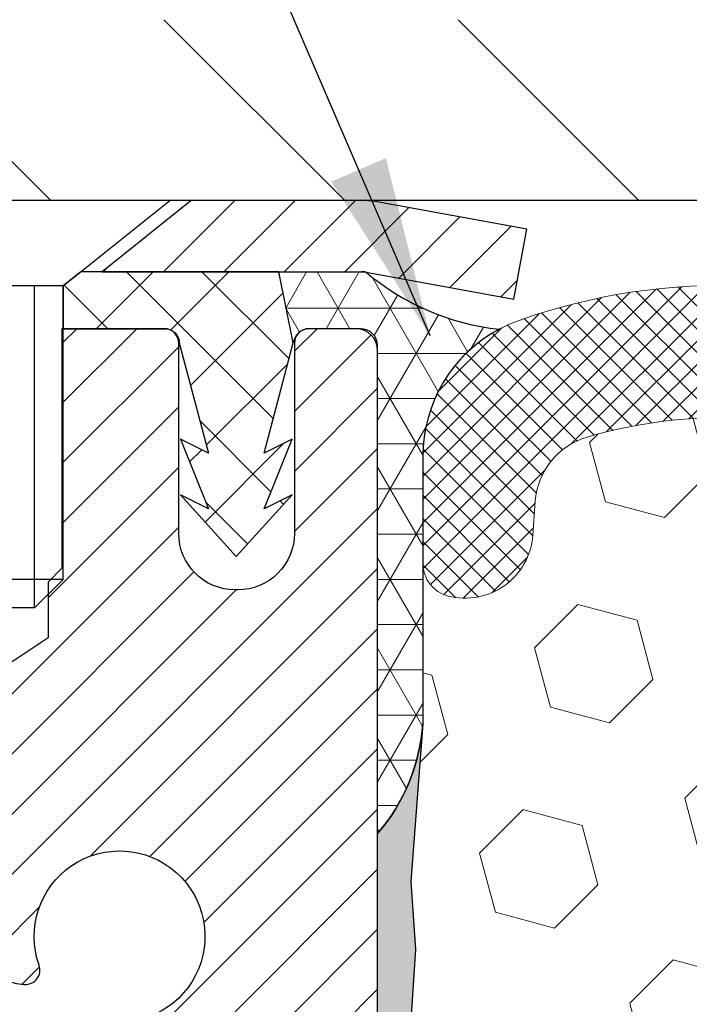
# Model space of a CAD drawing. Extents: x -6 to 3254, y -6 to 1977.
# Drawn here: x 10 to 11, y 15 to 16 of the extents above; entities that cross this region are included whole.
import ezdxf

# ---------------------------------------------------------------- set-up
doc = ezdxf.new("R2010")
doc.units = 0
doc.header["$LTSCALE"] = 5
doc.header["$MEASUREMENT"] = 0
doc.layers.get('DEFPOINTS').update_dxf_attribs({"linetype": 'CONTINUOUS'})
for name, color, linetype, lineweight in [('CAPPING STRIP - H', 251, 'CONTINUOUS', 15), ('CAPPING STRIP - L', 7, 'CONTINUOUS', 25), ('CONCRETE - L', 132, 'CONTINUOUS', 13), ('CORNER BEAD - H', 50, 'CONTINUOUS', 15), ('CORNER BEAD - L', 52, 'CONTINUOUS', 25), ('COVER PLATE - L', 7, 'CONTINUOUS', 25), ('DIMS', 50, 'CONTINUOUS', 25), ('EPOXY ADHESIVE - H', 50, 'CONTINUOUS', 15), ('EPOXY ADHESIVE - L', 52, 'CONTINUOUS', 25), ('FOAM INSERT - H', 150, 'CONTINUOUS', 9), ('MIG RETAINER - H', 251, 'CONTINUOUS', 20), ('MIG RETAINER - L', 7, 'CONTINUOUS', 30), ('PVC SIDESHEET - H', 170, 'CONTINUOUS', 20), ('PVC SIDESHEET - L', 150, 'CONTINUOUS', 25), ('SCREW - L', 1, 'CONTINUOUS', 25), ('SILICONE BELLOWS - H', 20, 'CONTINUOUS', 13), ('SILICONE BELLOWS - L', 22, 'CONTINUOUS', 13), ('TEXT - 4', 241, 'CONTINUOUS', 25)]:
    doc.layers.add(name, color=color, linetype=linetype, lineweight=lineweight)
doc.dimstyles.get("Standard").update_dxf_attribs({"dimtxt": 0.18, "dimasz": 0.18, "dimexe": 0.18, "dimexo": 0.0625, "dimgap": 0.09, "dimtad": 0, "dimtih": 1, "dimtoh": 1, "dimdec": 4, "dimzin": 0, "dimdsep": 46, "dimtxsty": 'Standard', "dimcen": 0.09, "dimadec": 0, "dimazin": 0, "dimtfac": 1, "dimtdec": 4, "dimtofl": 0, "dimtmove": 0, "dimatfit": 3, "dimfxl": 1, "dimtolj": 1, "dimtzin": 0, "dimarcsym": 0})

# ---------------------------------------------------------------- blocks, each defined once
blk = doc.blocks.new('*D35')
at = {"layer": 'DEFPOINTS', "color": 0, "transparency": 16777216}
for p in [(27.33639771452636, 18.39524252376958), (6.33639771452625, 15.70363443963428), (27.33639771452636, 15.70363443963426)]:
    blk.add_point(p, dxfattribs=at)
at = {"layer": 'DIMS', "color": 0, "lineweight": -2, "transparency": 16777216}
for p, q in [((6.33639771452625, 15.95363443963428), (6.33639771452625, 18.64524252376958)), ((27.33639771452636, 15.95363443963426), (27.33639771452636, 18.64524252376958)), ((6.58639771452625, 18.39524252376958), (15.19542688859586, 18.39524252376958)), ((27.08639771452636, 18.39524252376958), (17.7787602219292, 18.39524252376958))]:
    blk.add_line(p, q, dxfattribs=at)
at = {"layer": 'DIMS', "color": 0, "transparency": 16777216}
for points in [[(6.58639771452625, 18.43690919043625), (6.58639771452625, 18.35357585710291), (6.33639771452625, 18.39524252376958)], [(27.08639771452636, 18.43690919043625), (27.08639771452636, 18.35357585710291), (27.33639771452636, 18.39524252376958)]]:
    blk.add_solid(points, dxfattribs=at)
at = {"layer": 'DIMS', "color": 0, "transparency": 16777216, "insert": (16.48709355526253, 18.39524252376958), "char_height": 0.25, "attachment_point": 5}
blk.add_mtext('\\A1;21 IN\\P [533.4mm]', dxfattribs=at)

msp = doc.modelspace()

# ---------------------------------------------------------------- hatches: boundary and pattern name
at = {"layer": 'CAPPING STRIP - H'}
h = msp.add_hatch(dxfattribs=at)
h.set_pattern_fill('ANSI31', color=256, scale=0.47244, angle=90, style=0)
h.set_pattern_definition([(45.00000000000001, (-981.4139567849357, 432.6767808499278), (0.04175819096297156, -0.04175819096297156), [])])
edge = h.paths.add_edge_path()
edge.add_line((11.02490872066625, 15.50492731614739), (11.04251548470706, 15.60176451837307))
edge.add_line((11.04251548470694, 15.60176451837307), (10.83820544488589, 15.63891179834124))
edge.add_arc((10.81355597522571, 15.50333971522988), 0.1377947244043846, 439.6951535297753, 449.9999999990073)
edge.add_line((10.81355597522822, 15.64113443963427), (10.57870863431669, 15.64113443963427))
edge.add_line((10.57870863431669, 15.64113443963427), (10.45567763037895, 15.54270963648403))
edge.add_line((10.45567763037895, 15.54270963648403), (10.81355597522822, 15.54270963648403))
edge.add_arc((10.81355597522526, 15.50333971521675), 0.03936992126728001, 439.69515352857024, 449.9999999956983, ccw=False)
edge.add_line((10.82059868084486, 15.5420745961143), (11.02490872066625, 15.50492731614739))
edge = h.paths.add_edge_path()
edge.add_arc((9.791310209116606, 15.50333971522392), 0.03936992126011774, 90.00000000016541, 180.0000000001654, ccw=False)
edge.add_line((9.791310209116606, 15.54270963648403), (10.18993066187437, 15.54270963648403))
edge.add_line((10.18993066187437, 15.54270963648403), (10.06689965793663, 15.64113443963427))
edge.add_line((10.06689965793663, 15.64113443963427), (9.751940287857057, 15.64113443963427))
edge.add_arc((9.751940287857057, 15.54270963648415), 0.09842480315012381, 450.0000000000662, 540.0000000000662)
edge.add_line((9.653515484707047, 15.54270963648403), (9.653515484707047, 14.99153073884358))
edge.add_line((9.653515484707047, 14.99153073884358), (9.751940287857057, 14.99153073884358))
edge.add_line((9.751940287857057, 14.99153073884358), (9.751940287856602, 15.5033397152238))
at = {"layer": 'CORNER BEAD - H'}
h = msp.add_hatch(dxfattribs=at)
h.set_pattern_fill('NET3', color=256, scale=0.4999999999999999, style=0)
h.set_pattern_definition([(0, (78.22320012119094, -15.32016315599148), (0, 0.06249999999999999), []), (59.99999999999999, (78.22320012119094, -15.32016315599148), (-0.05412658773652741, 0.03125), []), (120, (78.22320012119094, -15.32016315599148), (-0.05412658773652741, -0.03124999999999998), [])])
edge = h.paths.add_edge_path()
edge.add_line((10.82059716485886, 15.5420745961143), (10.70000765846953, 15.54270963648403))
edge.add_line((10.70000765846953, 15.54270963648403), (10.71969121805598, 15.44428463649143))
edge.add_arc((10.72051091970471, 15.44395541646895), 0.0008833439964850852, 158.1179297715864, 360.8181590899748)
edge.add_arc((10.74135975597881, 15.44400244747695), 0.01996561200112142, 89.90123078185673, 180.0987692178221, ccw=False)
edge.add_line((10.7413941736432, 15.46396802981263), (10.81277364237469, 15.46396908531145))
edge.add_arc((10.81277364237469, 15.44034703806724), 0.0236220472442028, 0, 90, ccw=False)
edge.add_line((10.8363956896189, 15.44034703806724), (10.83639568961958, 14.76613443963427))
edge.add_arc((10.63962681359745, 14.93592234728851), 0.2598959871883703, 319.2097510618541, 356.0189514340825)
edge.add_line((10.89889568961958, 14.91787867574314), (10.89889568961958, 15.28705869328098))
edge.add_arc((11.09889568961953, 15.28705869328101), 0.1999999999999549, 118.23613575686471, 180.0000000000041, ccw=False)
edge.add_arc((11.04119779796824, 15.80274576437077), 0.3414880631712388, 229.7594506221592, 263.7927568215042, ccw=False)
at = {"layer": 'COVER PLATE - L'}
h = msp.add_hatch(dxfattribs=at)
h.set_pattern_fill('ANSI31', color=252, scale=2.3, angle=90, style=0)
h.set_pattern_definition([(135, (10.71031468519727, 6.369951540360233), (-0.2032931995911324, -0.2032931995911324), [])])
h.paths.add_polyline_path([(16.52389771452625, 15.73488443963393), (16.36764771452625, 15.89113443963393), (7.399763055700113, 15.89113443963349), (6.33639771452625, 15.70363443963428), (6.33639771452625, 15.64113443963427), (16.61764771452591, 15.64113443963427)])
at = {"layer": 'EPOXY ADHESIVE - H'}
h = msp.add_hatch(dxfattribs=at)
h.set_pattern_fill('AR-SAND', color=256, scale=0.03937007874015701)
h.set_pattern_definition([(37.50000000000001, (-2.784116583540392, 198.7097849257869), (-0.002480053468882181, 0.07585920350445416), [0, -0.05984251968503865, 0, -0.06692913385826692, 0, -0.06397637795275514]), (7.499999999999999, (-2.784116583540392, 198.7097849257869), (0.06967624823888606, 0.1111081128043191), [0, -0.03228346456692874, 0, -0.05393700787401511, 0, -0.02066929133858243]), (327.5, (-2.832541780390785, 198.7097849257869), (0.1226040103051755, 0.0002227973833450738), [0, -0.0196850393700785, 0, -0.07086614173228262, 0, -0.09251968503936897]), (317.5, (-2.832541780390785, 198.7097849257869), (0.118351441124892, 0.03455415609977319), [0, -0.009842519685039252, 0, -0.04645669291338526, 0, -0.05314960629921196])])
edge = h.paths.add_edge_path()
edge.add_line((10.53490983515619, 10.6411344396345), (10.53490963386554, 10.74181498042523))
edge.add_arc((10.24406568961828, 10.94419963645106), 0.3543299999999933, 325.1677542163006, 359.9999999999908)
edge.add_line((10.59839568961826, 10.944199636451), (10.59972981338754, 12.73196963645108))
edge.add_line((10.59972981338754, 12.73196963645108), (10.83639568961695, 12.73196963645103))
edge.add_line((10.83639568961695, 12.73196963645103), (10.83639720559579, 14.76613619652989))
edge.add_arc((10.63962681359756, 14.93592234728848), 0.2598959871882588, 319.2102626382551, 356.0189514340808)
edge.add_line((10.89889568961958, 14.91787867574311), (10.88231757454053, 14.69966917303543))
edge.add_line((10.88231757454053, 14.69966917303543), (10.8888043700907, 14.60555897639824))
edge.add_line((10.8888043700907, 14.60555897639824), (10.88204404445598, 14.50079734657095))
edge.add_line((10.88204404445598, 14.50079734657095), (10.88845558963833, 14.42750597770691))
edge.add_line((10.88845558963833, 14.42750597770691), (10.88176018419299, 14.39236322453678))
edge.add_line((10.88176018419299, 14.39236322453678), (10.88845558963833, 14.34558631922539))
edge.add_line((10.88845558963833, 14.34558631922539), (10.87763096091348, 14.27758836900659))
edge.add_line((10.87763096091348, 14.27758836900659), (10.8797186048117, 14.13958396673354))
edge.add_line((10.8797186048117, 14.13958396673354), (10.88845558963833, 14.03969545156542))
edge.add_line((10.88845558963833, 14.03969545156542), (10.89037464653035, 13.80701413672176))
edge.add_line((10.89037464653035, 13.80701413672176), (10.89016250453465, 13.62338413719144))
edge.add_line((10.89016250453465, 13.62338413719144), (10.89531973533653, 13.51490199964189))
edge.add_line((10.89531973533653, 13.51490199964189), (10.88361934808799, 13.45557109658012))
edge.add_line((10.88361934808799, 13.45557109658012), (10.88642375586628, 13.3491627019547))
edge.add_line((10.88642375586628, 13.3491627019547), (10.88810603201714, 13.23013054600733))
edge.add_line((10.88810603201714, 13.23013054600733), (10.89227763465201, 13.09147673962457))
edge.add_line((10.89227763465201, 13.09147673962457), (10.87711135316485, 12.94208106579242))
edge.add_line((10.87711135316485, 12.94208106579242), (10.8782896450196, 12.69334498911857))
edge.add_line((10.8782896450196, 12.69334498911857), (10.81571656527158, 12.6722260972731))
edge.add_line((10.81571656527158, 12.6722260972731), (10.70649206837047, 12.66244713936567))
edge.add_line((10.70649206837047, 12.66244713936567), (10.66504321621992, 12.47709049763625))
edge.add_line((10.66504321621992, 12.47709049763625), (10.65826436193842, 12.34767907255559))
edge.add_line((10.65826436193842, 12.34767907255559), (10.64843972181083, 12.22324497685179))
edge.add_line((10.64843972181083, 12.22324497685179), (10.65697824063145, 12.0755830569625))
edge.add_line((10.65697824063145, 12.0755830569625), (10.67078868244181, 11.81138673237012))
edge.add_line((10.67078868244181, 11.81138673237012), (10.65768174351053, 11.45612821446286))
edge.add_line((10.65768174351053, 11.45612821446286), (10.65525016861949, 11.16306949776356))
edge.add_line((10.65525016861949, 11.16306949776356), (10.65295489067302, 11.00988402885312))
edge.add_line((10.65295489067302, 11.00988402885312), (10.634445167288, 10.88903289024299))
edge.add_line((10.634445167288, 10.88903289024299), (10.58508490465903, 10.7377028105752))
edge.add_line((10.58508490465903, 10.7377028105752), (10.58118563287316, 10.6411344396345))
edge.add_line((10.58118563287316, 10.6411344396345), (10.53490983515619, 10.6411344396345))
at = {"layer": 'FOAM INSERT - H'}
h = msp.add_hatch(dxfattribs=at)
h.set_pattern_fill('HEX', color=256, scale=0.6785000000000001, angle=45, style=0)
h.set_pattern_definition([(45, (10.71031468519727, 6.369951540360233), (-0.1038736744048991, 0.1038736744048992), [0.08481250000000001, -0.169625]), (165, (10.71031468519727, 6.369951540360233), (-0.03802040361662655, -0.1418940780215256), [0.08481250000000001, -0.169625]), (105, (10.77028617907666, 6.429923034239614), (-0.1418940780215257, -0.03802040361662649), [0.08481250000000001, -0.169625])])
edge = h.paths.add_edge_path()
edge.add_line((10.88362339790134, 13.45557109658012), (10.89532378514987, 13.51490199964189))
edge.add_line((10.89532378514987, 13.51490199964189), (10.89016655434799, 13.62338413719144))
edge.add_line((10.89016655434799, 13.62338413719144), (10.8903786963437, 13.80701413672176))
edge.add_line((10.8903786963437, 13.80701413672176), (10.88845963945167, 14.03969545156542))
edge.add_line((10.88845963945167, 14.03969545156542), (10.87972265462504, 14.13958396673354))
edge.add_line((10.87972265462504, 14.13958396673354), (10.87763501072682, 14.27758836900659))
edge.add_line((10.87763501072682, 14.27758836900659), (10.88845963945167, 14.34558631922539))
edge.add_line((10.88845963945167, 14.34558631922539), (10.88176423400633, 14.39236322453678))
edge.add_line((10.88176423400633, 14.39236322453678), (10.88845963945167, 14.42750597770691))
edge.add_line((10.88845963945167, 14.42750597770691), (10.88204809426933, 14.50079734657095))
edge.add_line((10.88204809426933, 14.50079734657095), (10.88880841990404, 14.60555897639824))
edge.add_line((10.88880841990404, 14.60555897639824), (10.88232162435387, 14.69966917303543))
edge.add_line((10.88232162435387, 14.69966917303543), (10.89889771452625, 14.91787867574314))
edge.add_line((10.89889771452625, 14.91787867574314), (10.89889771452625, 15.13980942327978))
edge.add_arc((10.94577271451539, 15.13980942327987), 0.04687499998914291, 180.0000000001085, 255.5224878039699)
edge.add_arc((10.95749146452625, 15.18519594687666), 0.09375000000001073, 255.522487803882, 355.8048724010702)
edge.add_line((11.05099028031567, 15.17833781695818), (11.05444778164338, 15.22547490586955))
edge.add_arc((11.15417985181593, 15.2181595672864), 0.09999999999743546, 466.3070377484489, 535.8048723989887, ccw=False)
edge.add_arc((11.31462139873759, 14.66974233708862), 0.671404365010882, 426.8723999277904, 466.3070377484031, ccw=False)
edge.add_arc((11.4997796807655, 15.10326106326758), 0.1999999999999487, 376.1961908722508, 426.87239992777336, ccw=False)
edge.add_arc((11.78187139873672, 15.18519594687665), 0.09375000000002882, 196.1961908722654, 343.8038091277251)
edge.add_arc((12.06396311670796, 15.10326106326747), 0.2000000000000026, 473.1276000722278, 523.8038091277223, ccw=False)
edge.add_arc((12.24912139873591, 14.66974233708883), 0.671404365010641, 426.8723999275139, 473.1276000722236, ccw=False)
edge.add_arc((12.43427968076589, 15.10326106326651), 0.2000000000000788, 376.1961908724774, 426.87239992753587, ccw=False)
edge.add_arc((12.7163713987369, 15.18519594687664), 0.09374999999998813, 196.1961908724445, 343.8038091275693)
edge.add_arc((12.99846311670786, 15.1032610632667), 0.1999999999999855, 473.12760007246, 523.8038091275641, ccw=False)
edge.add_arc((13.18362139873763, 14.66974233708891), 0.6714043650105659, 426.8723999277908, 473.1276000724637, ccw=False)
edge.add_arc((13.36877968076557, 15.10326106326738), 0.2000000000000735, 376.19619087230086, 426.87239992783736, ccw=False)
edge.add_arc((13.6508713987368, 15.18519594687677), 0.0937499999999972, 196.1961908723468, 343.8038091276806)
edge.add_arc((13.93296311670798, 15.10326106326751), 0.1999999999999953, 473.1276000722253, 523.8038091277186, ccw=False)
edge.add_arc((14.11812139873594, 14.6697423370888), 0.6714043650107113, 426.8723999275271, 473.12760007222107, ccw=False)
edge.add_arc((14.30327968076583, 15.10326106326665), 0.2000000000000326, 376.1961908724495, 426.87239992753575, ccw=False)
edge.add_arc((14.58537139873682, 15.18519594687665), 0.09374999999998561, 196.1961908724314, 343.8038091275645)
edge.add_arc((14.86746311670778, 15.1032610632667), 0.1999999999999855, 473.12760007246, 523.8038091275641, ccw=False)
edge.add_arc((15.05262139873756, 14.66974233708883), 0.6714043650106417, 426.8723999277105, 473.1276000724623, ccw=False)
edge.add_arc((15.23777968076602, 15.10326106326732), 0.1999999999999293, 376.1961908722419, 426.8723999277035, ccw=False)
edge.add_arc((15.51987139873678, 15.1851959468762), 0.0937499999995451, 196.1961908722518, 343.8038091277482)
edge.add_arc((15.80196311670766, 15.10326106326717), 0.2000000000000943, 473.1276000722453, 523.8038091277268, ccw=False)
edge.add_arc((15.9871213987361, 14.66974233708886), 0.6714043650106374, 434.11383223960485, 473.1276000722785, ccw=False)
edge.add_arc((16.14353021788783, 15.21932329531766), 0.09999999999744166, 364.19512760114577, 434.11383223957415, ccw=False)
edge.add_line((16.24326228806036, 15.22663863390105), (16.24680514873706, 15.17833781695879))
edge.add_arc((16.34030396453802, 15.18519594686898), 0.0937500000109129, 184.1951275933619, 284.4775121677391)
edge.add_arc((16.35202271452622, 15.13980942326632), 0.04687500000002903, 284.4775121678734, 360.0000000000998)
edge.add_line((16.39889771452625, 15.13980942326641), (16.39889771452648, 14.91787867574349))
edge.add_arc((16.65816659054858, 14.93592234728879), 0.2598959871883331, 183.9810485659004, 220.7902489380697)
edge.add_line((16.46139771452625, 14.76613443963483), (16.46139771452625, 14.07863443963427))
edge.add_arc((16.46139771452625, 13.89113443963427), 0.1875, 360, 450, ccw=False)
edge.add_line((16.64889771452625, 13.89113443963427), (16.64889771452625, 13.57863443963427))
edge.add_arc((16.46139771452625, 13.57863443963427), 0.1875, 270, 360, ccw=False)
edge.add_line((16.46139771452625, 13.39113443963427), (16.46139771452625, 12.89113443963427))
edge.add_arc((16.46139771452625, 12.70363443963427), 0.1875, 360, 450, ccw=False)
edge.add_line((16.64889771452625, 12.70363443963427), (16.64889771452625, 12.39113443963427))
edge.add_arc((16.46139771452625, 12.39113443963427), 0.1875, 270, 360, ccw=False)
edge.add_line((16.46139771452625, 12.20363443963427), (16.46139771452625, 10.64113443963428))
edge.add_line((16.46139771452625, 10.64113443963428), (10.5811896826865, 10.6411344396345))
edge.add_line((10.5811896826865, 10.6411344396345), (10.58508895447237, 10.7377028105752))
edge.add_line((10.58508895447237, 10.7377028105752), (10.63444921710134, 10.88903289024299))
edge.add_line((10.63444921710134, 10.88903289024299), (10.65295894048636, 11.00988402885312))
edge.add_line((10.65295894048636, 11.00988402885312), (10.65525421843283, 11.16306949776356))
edge.add_line((10.65525421843283, 11.16306949776356), (10.65768579332387, 11.45612821446286))
edge.add_line((10.65768579332387, 11.45612821446286), (10.67079273225515, 11.81138673237012))
edge.add_line((10.67079273225515, 11.81138673237012), (10.65698229044479, 12.0755830569625))
edge.add_line((10.65698229044479, 12.0755830569625), (10.6482717293357, 12.2262202112165))
edge.add_line((10.6482717293357, 12.2262202112165), (10.65826841175177, 12.34767907255559))
edge.add_line((10.65826841175177, 12.34767907255559), (10.66504726603326, 12.47709049763625))
edge.add_line((10.66504726603326, 12.47709049763625), (10.70649611818381, 12.66244713936567))
edge.add_line((10.70649611818381, 12.66244713936567), (10.81572061508492, 12.6722260972731))
edge.add_line((10.81572061508492, 12.6722260972731), (10.87829369483294, 12.69334498911857))
edge.add_line((10.87829369483294, 12.69334498911857), (10.87711540297819, 12.94208106579242))
edge.add_line((10.87711540297819, 12.94208106579242), (10.89228168446535, 13.09147673962457))
edge.add_line((10.89228168446535, 13.09147673962457), (10.88811008183048, 13.23013054600733))
edge.add_line((10.88811008183048, 13.23013054600733), (10.88642780567962, 13.3491627019547))
edge.add_line((10.88642780567962, 13.3491627019547), (10.88362339790134, 13.45557109658012))
at = {"layer": 'MIG RETAINER - H'}
h = msp.add_hatch(dxfattribs=at)
h.set_pattern_fill('ANSI31', color=256, scale=0.47, style=0)
h.set_pattern_definition([(45, (-931.9072125906188, -422.6203885922292), (-0.04154252339470966, 0.04154252339470967), [])])
h.paths.add_polyline_path([(10.83639568961695, 12.73196963645103), (10.83639568961832, 13.43308654358526), (10.76209935533626, 13.49767136164547), (10.59839568961815, 13.49767136164547), (10.59839568961792, 12.73196963645108)])
edge = h.paths.add_edge_path()
edge.add_arc((10.05639568962005, 15.18096963645331), 0.07800000000003138, 179.9999999999582, 269.9999999994989, ccw=False)
edge.add_line((9.978395689619962, 15.18096963645337), (9.978395689620303, 15.44396963645045))
edge.add_arc((9.958395689620094, 15.44396963645067), 0.02000000000020918, 359.9999999993486, 449.9999999980458)
edge.add_line((9.958395689620776, 15.46396963645083), (9.8713956896209, 15.4639696364527))
edge.add_arc((9.871395689620218, 15.43396963645267), 0.03000000000002956, 449.9999999986973, 539.9999999997827)
edge.add_line((9.841395689620246, 15.43396963645279), (9.841395689619564, 14.89896963644571))
edge.add_arc((9.998395689619489, 14.89896963644554), 0.1569999999999254, 539.9999999999377, 630.0000000003319)
edge.add_line((9.998395689620398, 14.74196963644556), (10.1646560045777, 14.74196963644641))
edge.add_arc((10.16465600456701, 14.66322995141491), 0.07873968503150763, 362.58551599465926, 449.9999999922238, ccw=False)
edge.add_arc((10.35819846363319, 14.67196963645034), 0.114999999999426, 182.585516002114, 264.7875303258168)
edge.add_arc((10.34956777830797, 14.57736249469707), 0.02000000000000517, 264.7875303255701, 379.6742449813813)
edge.add_arc((10.47961474473931, 14.62386010888531), 0.1181095275611714, -102.63422251541402, 199.6742449814629, ccw=False)
edge.add_arc((10.44940658457898, 14.48909472511406), 0.02000000000040289, 437.36577748606, 550.6215204679287)
edge.add_arc((10.50739568961905, 14.49996963645208), 0.07899999999997757, 190.6215204695919, 269.9999999991755)
edge.add_line((10.50739568961791, 14.42096963645207), (10.58139568961912, 14.42096963645093))
edge.add_arc((10.58139568961889, 14.40396963645094), 0.01699999999999591, 360, 449.9999999992337, ccw=False)
edge.add_line((10.59839568961894, 14.40396963645094), (10.59839568961837, 13.81026791125623))
edge.add_line((10.59839568961837, 13.81026791125623), (10.76209935533626, 13.81026791125623))
edge.add_line((10.76209935533626, 13.81026791125623), (10.83639568961832, 13.8748527293165))
edge.add_line((10.83639568961832, 13.8748527293165), (10.83639568962025, 15.43396963645))
edge.add_arc((10.80639568962039, 15.43396963645012), 0.02999999999985903, 359.9999999997829, 449.9999999995657)
edge.add_line((10.80639568962062, 15.46396963645003), (10.74139568962045, 15.46396963645066))
edge.add_arc((10.74139568962022, 15.44396963645067), 0.01999999999998181, 449.9999999993486, 540)
edge.add_line((10.72139568962024, 15.44396963645067), (10.7213956896199, 15.18096963644922))
edge.add_arc((10.64339568961993, 15.18096963644933), 0.07799999999997453, 269.9999999995825, 359.9999999999165, ccw=False)
edge.add_line((10.64339568961936, 15.10296963644936), (10.63939568961934, 15.10296963644936))
edge.add_arc((10.63939568961979, 15.18096963644922), 0.07799999999986085, 179.999999999833, 269.999999999666, ccw=False)
edge.add_line((10.56139568961993, 15.18096963644945), (10.56139568962027, 15.44396963645011))
edge.add_arc((10.54139568962029, 15.44396963645011), 0.01999999999998181, 360, 449.9999999996743)
edge.add_line((10.5413956896204, 15.46396963645009), (10.39994904156407, 15.46396963645105))
edge.add_line((10.39994904156407, 15.46396963645105), (10.39994904156407, 15.13307443023382))
edge.add_line((10.39994904156407, 15.13307443023382), (10.38066347916635, 15.11374382333196))
edge.add_line((10.38066347916635, 15.11374382333196), (10.38066347916635, 15.03660157374668))
edge.add_line((10.38066347916635, 15.03660157374668), (10.32280679197772, 14.99803044895373))
edge.add_line((10.32280679197772, 14.99803044895373), (10.26495010478908, 15.03660157374668))
edge.add_line((10.26495010478908, 15.03660157374668), (10.26495010478908, 15.11374382333196))
edge.add_line((10.26495010478908, 15.11374382333196), (10.24566454239227, 15.13302938572798))
edge.add_line((10.24566454239227, 15.13302938572798), (10.24566454239227, 15.46396963645105))
edge.add_line((10.24566454239227, 15.46396963645105), (10.15839568962025, 15.46396963645122))
edge.add_arc((10.15839568962025, 15.44396963645124), 0.01999999999998181, 450, 540)
edge.add_line((10.13839568962027, 15.44396963645124), (10.13839568961993, 15.18096963645314))
edge.add_arc((10.06039568961984, 15.18096963645337), 0.07800000000008822, 269.999999999666, 359.999999999833, ccw=False)
edge.add_line((10.06039568961939, 15.10296963645328), (10.05639568961937, 15.10296963645328))
at = {"layer": 'PVC SIDESHEET - H'}
h = msp.add_hatch(dxfattribs=at)
h.set_pattern_fill('ANSI37', color=256, scale=0.59055, style=0)
h.set_pattern_definition([(135, (2961.506745221631, -471.5329941519522), (0.05219773870371444, 0.05219773870371446), []), (45.00000000000001, (2961.506745221631, -471.5329941519522), (0.05219773870371445, -0.05219773870371446), [])])
edge = h.paths.add_edge_path()
edge.add_line((10.71969273404097, 15.44428463649109), (10.70000917445504, 15.54270963648366))
edge.add_line((10.70000917445504, 15.54270963648366), (10.42615625287334, 15.54270963648403))
edge.add_line((10.42615625287346, 15.54270963648403), (10.40155005208573, 15.5230246758538))
edge.add_line((10.40155005208573, 15.5230246758538), (10.40155005208573, 15.46396963649224))
edge.add_line((10.40155005208573, 15.46396963649224), (10.54252773404147, 15.4639696364919))
edge.add_arc((10.54252773404102, 15.4442846364918), 0.01968500000009499, 1.6541434888495132e-10, 89.99999999884187, ccw=False)
edge.add_line((10.56221273404111, 15.44428463649186), (10.60238145496254, 15.29208847067807))
edge.add_line((10.60238145496254, 15.29208847067807), (10.56381017588552, 15.31137411021641))
edge.add_line((10.56381017588552, 15.31137411021641), (10.60238145496288, 15.21494591252176))
edge.add_line((10.60238145496277, 15.21494591252176), (10.5638101758853, 15.23423155206106))
edge.add_line((10.5638101758853, 15.23423155206106), (10.64095273404024, 15.14900963649168))
edge.add_line((10.64095273404024, 15.14900963649168), (10.71809529219565, 15.23423155206081))
edge.add_line((10.71809529219565, 15.23423155206081), (10.67952401311897, 15.21494591252196))
edge.add_line((10.67952401311885, 15.21494591252196), (10.71809529219576, 15.31137411021621))
edge.add_line((10.71809529219587, 15.31137411021621), (10.67952401311829, 15.29208847067758))
edge.add_line((10.67952401311817, 15.29208847067758), (10.71969273404097, 15.44428463649109))
at = {"layer": 'SILICONE BELLOWS - H'}
h = msp.add_hatch(dxfattribs=at)
h.set_pattern_fill('ANSI37', color=256, scale=0.1812307692189964, style=0)
h.set_pattern_definition([(45, (-364.6242830480297, 48.6296424826435), (-0.01601868823430082, 0.01601868823430083), []), (135, (-364.6242830480297, 48.6296424826435), (-0.01601868823430083, -0.01601868823430082), [])])
edge = h.paths.add_edge_path()
edge.add_arc((13.44941553208717, 15.26685711781816), 0.2000000000000016, 0.9999999999777174, 65.7361173035581, ccw=False)
edge.add_line((13.64938507111845, 15.27034759910553), (13.65087139873675, 15.18519594687665))
edge.add_line((13.65087139873675, 15.18519594687665), (13.65235772635516, 15.27034759910561))
edge.add_arc((13.85232726538624, 15.26685711781787), 0.1999999999998121, 114.26388269636769, 178.9999999999175, ccw=False)
edge.add_arc((14.11812139874173, 14.67719759081155), 0.8467958558272247, 65.73611730445958, 114.2638826964774, ccw=False)
edge.add_arc((14.38391553208704, 15.26685711782228), 0.1999999999999841, 0.9999999999657234, 65.73611730442121, ccw=False)
edge.add_line((14.5838850711183, 15.27034759910961), (14.58537139873682, 15.18519594687665))
edge.add_line((14.58537139873682, 15.18519594687665), (14.58685772635523, 15.27034759910964))
edge.add_arc((14.78682726538629, 15.26685711782202), 0.1999999999997843, 114.2638826955062, 178.9999999999519, ccw=False)
edge.add_arc((15.05262139873262, 14.67719759081154), 0.8467958558272288, 65.73611730356771, 114.2638826955936, ccw=False)
edge.add_arc((15.31841553208712, 15.26685711781814), 0.19999999999997, 0.9999999999718057, 65.73611730352872, ccw=False)
edge.add_line((15.51838507111837, 15.2703475991055), (15.51987139873678, 15.18519594687665))
edge.add_line((15.51987139873678, 15.18519594687665), (15.52135772635518, 15.27034759910571))
edge.add_arc((15.72132726538624, 15.26685711781789), 0.199999999999782, 114.26388269639759, 178.9999999998949, ccw=False)
edge.add_arc((15.98712139874181, 14.67719759081152), 0.8467958558272718, 70.88751883977858, 114.263882696488, ccw=False)
edge.add_arc((16.19889771452625, 15.28834051287485), 0.1999999999999948, 6.508571459562518e-11, 70.88751883974271, ccw=False)
edge.add_line((16.39889771452625, 15.28834051287508), (16.39889771452636, 15.13980942326631))
edge.add_arc((16.35202271452631, 15.13980942326639), 0.04687500000005773, 284.4775121786647, 359.99999999991314, ccw=False)
edge.add_arc((16.34030396453802, 15.18519594686899), 0.0937500000109134, 184.1951275933663, 284.4775121731928, ccw=False)
edge.add_line((16.24680514873706, 15.17833781695879), (16.24326228806036, 15.22663863390105))
edge.add_arc((16.1435302178878, 15.21932329531762), 0.09999999999747344, 4.19512760116893, 74.11383224206823)
edge.add_arc((15.98712139873609, 14.66974233708893), 0.6714043650105479, 74.11383223997487, 113.1276000722807)
edge.add_arc((15.80196311670765, 15.10326106326715), 0.2000000000001001, 113.1276000722427, 163.803809127718)
edge.add_arc((15.51987139873678, 15.1851959468762), 0.09374999999954411, 196.1961908722497, 343.80380912775024, ccw=False)
edge.add_arc((15.23777968076599, 15.10326106326728), 0.1999999999999738, 16.19619087225196, 66.87239992769845)
edge.add_arc((15.05262139873754, 14.66974233708891), 0.671404365010567, 66.87239992770625, 113.1276000724635)
edge.add_arc((14.86746311670778, 15.10326106326671), 0.1999999999999844, 113.1276000724605, 163.8038091275646)
edge.add_arc((14.58537139873682, 15.18519594687665), 0.0937499999999866, 196.1961908724334, 343.8038091275665, ccw=False)
edge.add_arc((14.30327968076586, 15.10326106326671), 0.1999999999999859, 16.19619087243537, 66.87239992753955)
edge.add_arc((14.11812139873601, 14.66974233708871), 0.6714043650107822, 66.8723999275367, 113.1276000722255)
edge.add_arc((13.93296311670799, 15.10326106326747), 0.199999999999993, 113.1276000722278, 163.8038091277265)
edge.add_arc((13.65087139873675, 15.18519594687665), 0.0937500000000285, 196.1961908722633, 343.8038091277187, ccw=False)
edge.add_arc((13.36877968076548, 15.10326106326747), 0.2000000000000303, 16.19619087227905, 66.87239992780331)
edge.add_arc((13.18362139873763, 14.66974233708892), 0.6714043650105616, 66.87239992779072, 113.127600072464)
edge.add_arc((12.99846311670786, 15.10326106326671), 0.1999999999999844, 113.1276000724605, 163.8038091275646)
edge.add_arc((12.7163713987369, 15.18519594687665), 0.09374999999998851, 196.1961908724421, 343.80380912756686, ccw=False)
edge.add_arc((12.43427968076592, 15.10326106326659), 0.2000000000000337, 16.19619087246318, 66.87239992753936)
edge.add_arc((12.24912139873594, 14.66974233708878), 0.6714043650107129, 66.87239992751965, 113.1276000722241)
edge.add_arc((12.06396311670797, 15.10326106326748), 0.1999999999999959, 113.1276000722298, 163.803809127729)
edge.add_arc((11.78187139873672, 15.18519594687665), 0.09375000000002738, 196.1961908722634, 343.803809127723, ccw=False)
edge.add_arc((11.4997796807655, 15.1032610632676), 0.1999999999999471, 16.19619087224782, 66.87239992777282)
edge.add_arc((11.31462139873765, 14.66974233708878), 0.671404365010716, 66.87239992779072, 106.3070377480292)
edge.add_arc((11.15417985181598, 15.21815956728631), 0.09999999999749995, 106.3070377458926, 175.8048723989423)
edge.add_line((11.05444778164338, 15.22547490586955), (11.05099028031567, 15.17833781695818))
edge.add_arc((10.95749146452625, 15.18519594687666), 0.09375000000001009, 255.52248782124678, 355.804872401068, ccw=False)
edge.add_arc((10.94577271451556, 15.13980942327977), 0.04687499998908714, 180.0000000171964, 255.5224878384679, ccw=False)
edge.add_line((10.89889771452648, 15.1398094232657), (10.89889771452636, 15.28695833994836))
edge.add_arc((11.09889771452636, 15.28695833994852), 0.1999999999999943, 109.482971917209, 180.0000000000468, ccw=False)
edge.add_arc((11.31462139873187, 14.67719759081167), 0.8467958558271141, 65.73611730352047, 109.48297191717259, ccw=False)
edge.add_arc((11.58041553208733, 15.26685711781788), 0.1999999999998106, 1.0000000000131877, 65.73611730363001, ccw=False)
edge.add_line((11.78038507111842, 15.27034759910538), (11.78187139873683, 15.18519594687665))
edge.add_line((11.78187139873683, 15.18519594687665), (11.78335772635513, 15.27034759910548))
edge.add_arc((11.98332726538642, 15.26685711781813), 0.2000000000000098, 114.2638826964425, 179.0000000000304, ccw=False)
edge.add_arc((12.24912139874082, 14.67719759081162), 0.8467958558271534, 65.73611730440018, 114.26388269642229, ccw=False)
edge.add_arc((12.51491553208727, 15.26685711782191), 0.1999999999998377, 1.0000000000641194, 65.73611730451933, ccw=False)
edge.add_line((12.71488507111838, 15.27034759910958), (12.7163713987369, 15.18519594687665))
edge.add_line((12.7163713987369, 15.18519594687665), (12.7178577263552, 15.27034759910958))
edge.add_arc((12.91782726538651, 15.26685711782218), 0.2000000000000323, 114.2638826955536, 179.0000000000183, ccw=False)
edge.add_arc((13.18362139873233, 14.67719759081152), 0.8467958558274328, 65.73611730355458, 114.26388269556799, ccw=False)

# ---------------------------------------------------------------- linework, layer by layer
at = {"layer": 'CAPPING STRIP - L'}
for p, q in [((10.57870863431669, 15.64113443963427), (10.45567763037895, 15.54270963648403)), ((10.81355597522822, 15.64113443963427), (10.57870863431669, 15.64113443963427)), ((11.04251548470717, 15.6017645183737), (10.838205444886, 15.63891179834124)), ((11.02490872066625, 15.50492731614739), (11.04251548470717, 15.6017645183737)), ((10.45567763037895, 15.54270963648403), (10.81355597522822, 15.54270963648403)), ((10.82059868084486, 15.5420745961143), (11.02490872066625, 15.50492731614739))]:
    msp.add_line(p, q, dxfattribs=at)
for centre, radius, start, end in [((10.81355597522526, 15.50333971522352), 0.13779472441075, 79.69515353001898, 89.9999999987689), ((10.81355597522571, 15.50333971522295), 0.03936992126108407, 79.69515352776801, 89.99999999652816)]:
    msp.add_arc(centre, radius, start, end, dxfattribs=at)
at = {"layer": 'CONCRETE - L'}
msp.add_line((10.83639568961958, 15.64113443963427), (5.13106235423723, 15.64113443963427), dxfattribs=at)
at = {"layer": 'CORNER BEAD - L'}
msp.add_lwpolyline([(10.81277364237458, 15.46396908531145), (10.74139417364331, 15.46396802981263, 0.3524195209252055), (10.71969121805598, 15.44428463649143), (10.70000765846953, 15.54270963648403), (10.8205971648564, 15.54207459611476, 0.1495995762204403), (11.00427438995878, 15.46325974222933, 0.2762152819576215), (10.89889568961958, 15.28705869328081), (10.89889568961958, 14.91787867574314, -0.1620058556709634), (10.83639568961958, 14.76613443963427), (10.83639568961958, 15.44034703806724, 0.4142135623541971)], format="xyb", close=True, dxfattribs=at)
at = {"layer": 'COVER PLATE - L'}
msp.add_line((27.33639771452625, 15.64113542295504), (6.33639771452625, 15.64113443963427), dxfattribs=at)
at = {"layer": 'EPOXY ADHESIVE - L'}
msp.add_lwpolyline([(10.83639568961695, 12.73196963645103), (10.83639720559579, 14.76613619652989, 0.162003564913253), (10.89889568961958, 14.91787867574311), (10.88231757454053, 14.69966917303543), (10.8888043700907, 14.60555897639824), (10.88204404445598, 14.50079734657095), (10.88845558963833, 14.42750597770691), (10.88176018419299, 14.39236322453678), (10.88845558963833, 14.34558631922539), (10.87763096091348, 14.27758836900659), (10.8797186048117, 14.13958396673354), (10.88845558963833, 14.03969545156542), (10.89037464653035, 13.80701413672176), (10.89016250453465, 13.62338413719144), (10.89531973533653, 13.51490199964189), (10.88361934808799, 13.45557109658012), (10.88642375586628, 13.3491627019547), (10.88810603201714, 13.23013054600733), (10.89227763465201, 13.09147673962457)], format="xyb", dxfattribs=at)
at = {"layer": 'MIG RETAINER - L'}
for points in [[(10.83639568961832, 13.8748527293165), (10.83639568962025, 15.43396963645, 0.4142135623706347), (10.80639568962062, 15.46396963645003), (10.74139568962045, 15.46396963645066, 0.4142135623754759), (10.72139568962024, 15.44396963645067), (10.7213956896199, 15.18096963644922, -0.4142135623747433), (10.64339568961936, 15.10296963644936), (10.63939568961934, 15.10296963644936, -0.4142135623714135), (10.56139568961993, 15.18096963644945), (10.56139568962027, 15.44396963645011, 0.4142135623714468), (10.5413956896204, 15.46396963645009), (10.39994904156407, 15.46396963645105), (10.39994904156407, 15.13307443023382), (10.38066347916635, 15.11374382333196), (10.38066347916635, 15.03660157374668), (10.32280679197772, 14.99803044895373)], [(10.24331553301994, 14.66678193430204, 0.3748896829303737), (10.34775079192361, 14.55744520169628, 0.5479758845004098), (10.3684002178548, 14.5840959351786, -3.888295204768812), (10.45378110684277, 14.50861045095195, 0.5387583055402678)]]:
    msp.add_lwpolyline(points, format="xyb", dxfattribs=at)
at = {"layer": 'PVC SIDESHEET - L'}
msp.add_lwpolyline([(10.40155005208573, 15.5230246758538), (10.40155005208573, 15.46396963649218), (10.54252773404193, 15.4639696364919, -0.414213562373518), (10.5622127340418, 15.44428463649186), (10.60238145496345, 15.29208847067773), (10.56381017588598, 15.31137411021669), (10.60238145496323, 15.21494591252221), (10.56381017588575, 15.23423155206117), (10.64095273404115, 15.14900963649163), (10.71809529219655, 15.23423155206075), (10.67952401311885, 15.21494591252201), (10.71809529219678, 15.31137411021626), (10.67952401311908, 15.29208847067753), (10.71969273404187, 15.44428463649143), (10.70000917445549, 15.54270963648366), (10.42615625287369, 15.54270963648426)], format="xyb", close=True, dxfattribs=at)
at = {"layer": 'SCREW - L'}
for p, q in [((10.54918725681097, 15.64113443963427), (10.09643316232161, 15.64113443963427)), ((10.40155005208573, 15.5230246758538), (10.54918725681097, 15.64113443963427)), ((10.40155005208573, 15.5230246758538), (10.24407036704594, 15.5230246758538)), ((10.36218013082618, 15.07804928965265), (10.36218013082618, 15.5230246758538)), ((10.40155005208561, 15.11741921091314), (10.40155005208573, 15.5230246758538)), ((10.40155005208584, 15.11741921091317), (10.24407036704605, 15.11741921091317)), ((10.36218013082629, 15.07804928965265), (10.40155005208584, 15.11741921091317)), ((10.36218013082629, 15.07804928965265), (10.28344028830628, 15.07804928965265))]:
    msp.add_line(p, q, dxfattribs=at)
at = {"layer": 'SILICONE BELLOWS - L'}
msp.add_lwpolyline([(11.57833571281402, 15.28718754267926, 0.1737845259943341), (11.12610139167158, 15.31413664827662, 0.312891512929058), (11.05444778164338, 15.22547490586955), (11.05099028031567, 15.17833781695818, -0.4678085754018813), (10.93405396453762, 15.09442289969698, -0.3419987131547466), (10.89889771452648, 15.1398094232657), (10.89889771452636, 15.28695833994836, -0.3177807916814069), (11.032192375504, 15.47550647106074, -0.1932342654277163), (11.66260348396089, 15.44918961784668, -0.2902246129942154)], format="xyb", dxfattribs=at)

# ---------------------------------------------------------------- dimensions: what is measured, and where the dimension line sits
at = {"layer": 'DIMS'}
dim = msp.add_linear_dim(base=(27.33639771452636, 18.39524252376958), p1=(6.33639771452625, 15.70363443963428), p2=(27.33639771452636, 15.70363443963426), text='<>\\P[]', dimstyle='Standard', override={"dimtxt": 0.25, "dimasz": 0.25, "dimexe": 0.25, "dimexo": 0.25, "dimgap": 0.25, "dimlunit": 5, "dimpost": ' IN', "dimfrac": 2}, dxfattribs=at)
dim.commit()
dim.dimension.update_dxf_attribs({"geometry": '*D35', "text_midpoint": (16.48709355526253, 18.39524252376958), "dimtype": 160})

# ---------------------------------------------------------------- leaders
at = {"layer": 'TEXT - 4'}
for points in [[(14.76735350534338, 15.36799681929645), (10.90518208468829, 22.95472082092701), (10.60784466268616, 22.95472082092701)], [(13.06566752864907, 13.6687638569509), (9.224071328610279, 21.71656919281159), (8.637954182775061, 21.71656919281159)], [(10.90899439650049, 15.45397410482624), (9.000036135421325, 19.88722381986963), (8.500893057673707, 19.88722381986963)]]:
    msp.add_leader(points, dimstyle='Standard', override={"dimasz": 0.25}, dxfattribs=at)

doc.saveas('drawing.dxf')
